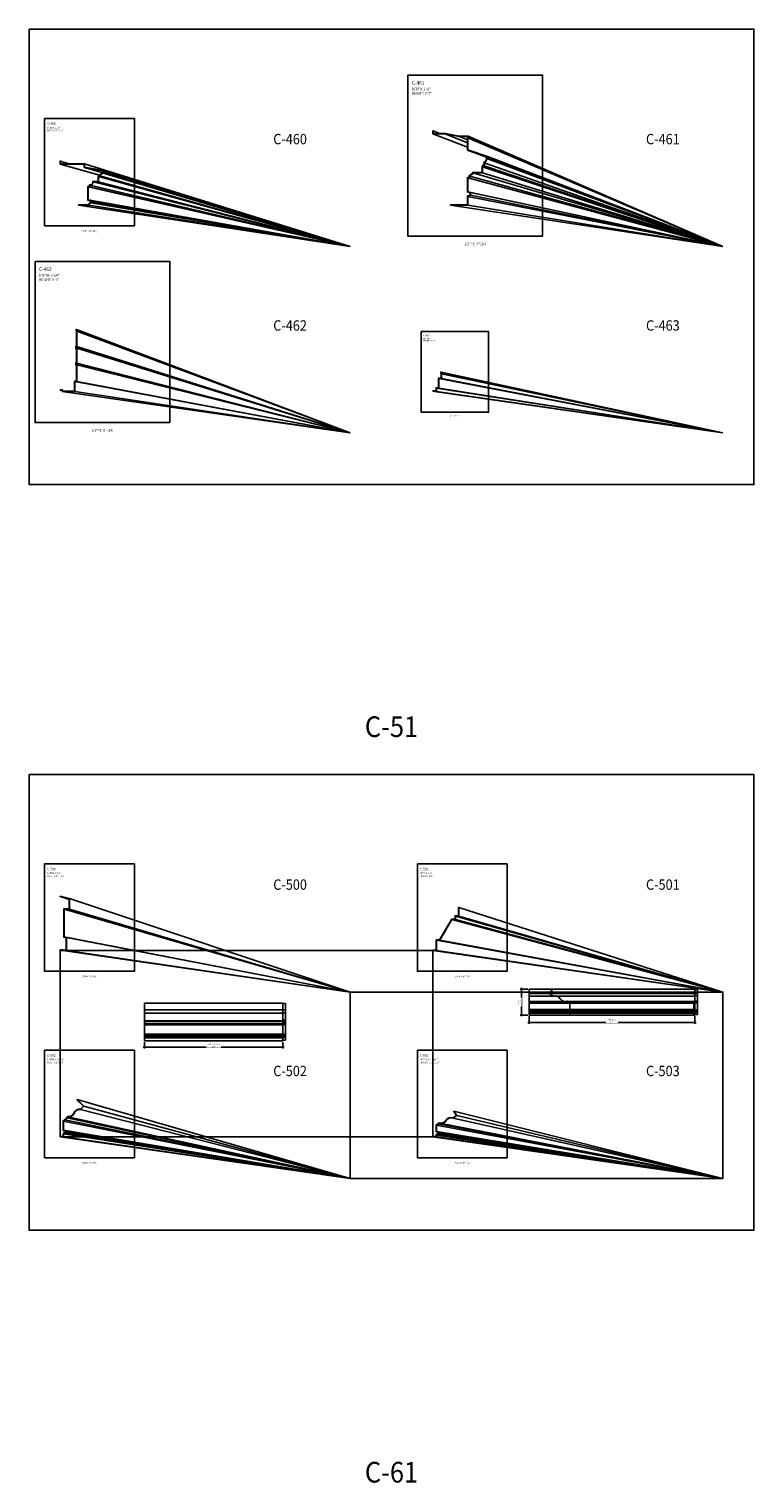
# Model space of a CAD drawing. Units: inches. Extents: x -576 to 6906, y -792 to 3577.
# Drawn here: x 6 to 426, y 376 to 1218 of the extents above; entities that cross this region are included whole.
import ezdxf
from ezdxf.enums import TextEntityAlignment as Align

# ---------------------------------------------------------------- set-up
doc = ezdxf.new("R2010")
doc.units = ezdxf.units.IN
doc.header["$LTSCALE"] = 0.5
doc.header["$MEASUREMENT"] = 0
for name, color, linetype in [('CORNICE', 6, 'Continuous'), ('CORNICE_ELEV', 9, 'Continuous'), ('DIM', 141, 'Continuous'), ('TITLETEXT', 7, 'Continuous')]:
    doc.layers.add(name, color=color, linetype=linetype)
doc.layers.add('VIEWPORT', color=1, linetype='Continuous', plot=False)
doc.styles.get("Standard").update_dxf_attribs({"font": 'romans.shx', "width": 0.9, "oblique": 15})
doc.dimstyles.new('Standard-AFI$0', dxfattribs={"dimscale": 0, "dimtxt": 0.0625, "dimasz": 0.0625, "dimexe": 0.0625, "dimexo": 0.0625, "dimgap": 0.03125, "dimtad": 1, "dimdec": 4, "dimzin": 3, "dimdsep": 46, "dimlunit": 4, "dimtxsty": 'Standard', "dimblk": 'ARCHTICK', "dimcen": 0.0625, "dimdle": 0.0625, "dimadec": 0, "dimazin": 0, "dimtfac": 0.5, "dimtdec": 4, "dimtofl": 0, "dimtmove": 0, "dimatfit": 3, "dimldrblk": 'ARCHTICK', "dimfxl": 1, "dimtfill": 1, "dimfrac": 2, "dimtolj": 1, "dimtzin": 0, "dimarcsym": 0})

# ---------------------------------------------------------------- blocks, each defined once
blk = doc.blocks.new('_ArchTick')
at = {"color": 0, "linetype": 'ByBlock', "const_width": 0.15}
blk.add_lwpolyline([(-0.5, -0.5), (0.5, 0.5)], dxfattribs=at)
blk = doc.blocks.new('*D429')
at = {"layer": 'DEFPOINTS', "color": 0, "transparency": 16777216}
for p in [(295.78, 646.68), (295.78, 642.35), (391.78, 646.68)]:
    blk.add_point(p, dxfattribs=at)
at = {"layer": 'DIM', "color": 0, "lineweight": -2, "transparency": 16777216}
for p, q in [((392.53, 642.35), (295.03, 642.35)), ((295.78, 645.93), (295.78, 641.6)), ((391.78, 645.93), (391.78, 641.6))]:
    blk.add_line(p, q, dxfattribs=at)
at = {"layer": 'DIM', "color": 0, "lineweight": -2, "transparency": 16777216, "xscale": 0.75, "yscale": 0.75, "zscale": 0.75, "rotation": 180}
blk.add_blockref('_ArchTick', (295.78, 642.35), dxfattribs=at)
at = {"layer": 'DIM', "color": 0, "lineweight": -2, "transparency": 16777216, "xscale": 0.75, "yscale": 0.75, "zscale": 0.75}
blk.add_blockref('_ArchTick', (391.78, 642.35), dxfattribs=at)
at = {"layer": 'DIM', "color": 0, "transparency": 16777216, "insert": (343.78, 643.3), "char_height": 0.75, "attachment_point": 5, "bg_fill": 3, "box_fill_scale": 1.25, "bg_fill_color": 256, "bg_fill_true_color": 13158600, "bg_fill_transparency": 0}
blk.add_mtext('\\A1;QTY (1) @ 8\'-0"', dxfattribs=at)
blk = doc.blocks.new('*D430')
at = {"layer": 'DEFPOINTS', "color": 0, "transparency": 16777216}
for p in [(291.28, 661.62), (295.78, 661.62), (295.78, 646.68)]:
    blk.add_point(p, dxfattribs=at)
at = {"layer": 'DIM', "color": 0, "lineweight": -2, "transparency": 16777216}
for p, q in [((295.03, 661.62), (290.53, 661.62)), ((291.28, 645.93), (291.28, 662.37)), ((295.03, 646.68), (290.53, 646.68))]:
    blk.add_line(p, q, dxfattribs=at)
at = {"layer": 'DIM', "color": 0, "lineweight": -2, "transparency": 16777216, "xscale": 0.75, "yscale": 0.75, "zscale": 0.75}
for p, rotation in [((291.28, 661.62), 90), ((291.28, 646.68), 270)]:
    blk.add_blockref('_ArchTick', p, dxfattribs=dict(at, rotation=rotation))
at = {"layer": 'DIM', "color": 0, "transparency": 16777216, "insert": (290.33, 654.15), "char_height": 0.75, "attachment_point": 5, "rotation": 90, "bg_fill": 3, "box_fill_scale": 1.25, "bg_fill_color": 256, "bg_fill_true_color": 13158600, "bg_fill_transparency": 0}
blk.add_mtext('\\A1;1\'-2 15/16"', dxfattribs=at)
blk = doc.blocks.new('*D431')
at = {"layer": 'DEFPOINTS', "color": 0, "transparency": 16777216}
for p in [(72.84, 631.77), (72.84, 628.06), (153.09, 631.77)]:
    blk.add_point(p, dxfattribs=at)
at = {"layer": 'DIM', "color": 0, "lineweight": -2, "transparency": 16777216}
for p, q in [((153.84, 628.06), (72.09, 628.06)), ((72.84, 631.02), (72.84, 627.31)), ((153.09, 631.02), (153.09, 627.31))]:
    blk.add_line(p, q, dxfattribs=at)
at = {"layer": 'DIM', "color": 0, "lineweight": -2, "transparency": 16777216, "xscale": 0.75, "yscale": 0.75, "zscale": 0.75, "rotation": 180}
blk.add_blockref('_ArchTick', (72.84, 628.06), dxfattribs=at)
at = {"layer": 'DIM', "color": 0, "lineweight": -2, "transparency": 16777216, "xscale": 0.75, "yscale": 0.75, "zscale": 0.75}
blk.add_blockref('_ArchTick', (153.09, 628.06), dxfattribs=at)
at = {"layer": 'DIM', "color": 0, "transparency": 16777216, "insert": (112.97, 629), "char_height": 0.75, "attachment_point": 5, "bg_fill": 3, "box_fill_scale": 1.25, "bg_fill_color": 256, "bg_fill_true_color": 13158600, "bg_fill_transparency": 0}
blk.add_mtext('\\A1;QTY (4) @ 6\'-8 1/4"', dxfattribs=at)

msp = doc.modelspace()

# ---------------------------------------------------------------- linework, layer by layer
at = {"color": 250}
for p, q in [((24, 715.30672942), (29.3125, 713.55781871)), ((25.32766504, 684.4375), (27.03275287, 684.1875)), ((191.95409824, 552.02021115), (192.00005326, 551.99999095)), ((191.99547667, 552.00182069), (191.99584721, 552.00165807)), ((191.99584721, 552.00165807), (192.00005326, 551.99999095))]:
    msp.add_line(p, q, dxfattribs=at)
for p, q in [((26.25, 708), (192, 660)), ((29.5, 714.125), (192, 660)), ((29.5, 708), (192, 660)), ((26.25, 692), (192, 660)), ((27.75, 691.5), (192, 660)), ((24, 684.25), (25.46086957, 684.03913043)), ((25.5, 684), (192, 660)), ((27.75, 684), (192, 660))]:
    msp.add_line(p, q)
at = {"layer": 'CORNICE'}
for p, q in [((391.77571721, 661.6235942), (295.77571721, 661.6235942)), ((295.77571721, 661.6235942), (295.77571721, 646.68336735)), ((391.77571721, 659.16613807), (295.77571721, 659.16613807)), ((391.77571721, 657.58880287), (295.77571721, 657.58880287)), ((391.77571721, 661.6235942), (391.77571721, 646.68336735)), ((391.77571721, 661.48020009), (393.27571721, 661.48020009)), ((391.77571721, 659.22753197), (393.27571721, 659.22753197)), ((391.77571721, 657.86341097), (393.27571721, 657.86341097)), ((153.09411464, 653.4934451), (72.84411464, 653.4934451)), ((72.84411464, 653.4934451), (72.84411464, 631.76899627)), ((153.09411464, 649.60435781), (72.84411464, 649.60435781)), ((153.09411464, 653.4934451), (153.09411464, 631.76899627)), ((153.09411464, 653.31666841), (154.59411464, 653.31666841)), ((153.09411464, 649.60435781), (154.59411464, 649.60435781)), ((154.59411464, 653.31666841), (154.59411464, 632.01899627)), ((391.77571721, 654.2753379), (295.77571721, 654.2753379)), ((391.77571721, 653.50645806), (295.77571721, 653.50645806)), ((391.77571721, 649.93336735), (295.77571721, 649.93336735)), ((391.77571721, 649.18336735), (295.77571721, 649.18336735)), ((391.77571721, 654.78041181), (393.27571721, 654.78041181)), ((391.77571721, 654.39230079), (393.27571721, 654.39230079)), ((391.77571721, 653.80836735), (393.27571721, 653.80836735)), ((153.09411464, 647.65981416), (72.84411464, 647.65981416)), ((153.09411464, 643.38393067), (72.84411464, 643.38393067)), ((153.09411464, 642.89399627), (72.84411464, 642.89399627)), ((153.09411464, 641.64399627), (72.84411464, 641.64399627)), ((153.09411464, 641.01899627), (72.84411464, 641.01899627)), ((153.09411464, 647.92266528), (154.59411464, 647.92266528)), ((153.09411464, 643.63393067), (154.59411464, 643.63393067)), ((153.09411464, 642.99253549), (154.59411464, 642.99253549)), ((153.09411464, 641.89887639), (154.59411464, 641.89887639)), ((153.09411464, 641.12254966), (154.59411464, 641.12254966)), ((391.77571721, 648.55836735), (295.77571721, 648.55836735)), ((391.77571721, 648.30836735), (295.77571721, 648.30836735)), ((391.77571721, 647.80836735), (295.77571721, 647.80836735)), ((391.77571721, 646.68336735), (295.77571721, 646.68336735)), ((391.77571721, 646.93336735), (393.27571721, 646.93336735)), ((153.09411464, 634.89399627), (72.84411464, 634.89399627)), ((153.09411464, 634.26899627), (72.84411464, 634.26899627)), ((153.09411464, 633.51899627), (72.84411464, 633.51899627)), ((153.09411464, 635.47914723), (154.59411464, 635.47914723)), ((153.09411464, 634.22394725), (154.59411464, 634.22394725)), ((153.09411464, 633.76899627), (154.59411464, 633.76899627)), ((153.09411464, 632.01899627), (154.59411464, 632.01899627)), ((153.09411464, 631.76899627), (72.84411464, 631.76899627))]:
    msp.add_line(p, q, dxfattribs=at)
for points in [[(240.1875, 1159), (240, 1159), (240, 1157.3125), (247.17007371, 1157.3125), (255.17007371, 1155.8125), (259.75, 1155.8125, -0.4142135624), (260, 1155.5625), (260, 1147.86485765), (271.82905694, 1143.92183867, -0.3228228061), (272, 1143.68466784), (272, 1143.4375, -0.4142135624), (271.75, 1143.1875), (271.00005529, 1143.1875), (271.00005529, 1142.98256153, -0.2839303363), (269.58480153, 1140.69122299, 0.5626820166), (269.55434236, 1140.3185155, -0.7269378563), (269.1875, 1139.1875), (269, 1139.1875), (269, 1138.6875, -0.4142135624), (268.75, 1138.4375), (268.5, 1138.4375), (268.5, 1135.1875, -0.4142135624), (268.25, 1134.9375), (263, 1134.9375), (263, 1134.75, -0.3856846985), (262.04185627, 1133.69263723, 0.4523787153), (261.00142752, 1132.2437398, -0.4823453165), (260.75783547, 1131.9375), (260, 1131.9375), (260, 1123.61485765), (261.32905694, 1123.17183867, -0.3228228061), (261.5, 1122.93466784), (261.5, 1122.02038987, -0.2840790438), (261.3618034, 1121.79678307), (260, 1121.11588137), (260, 1116.1875), (250.1875, 1116.1875), (250.1875, 1116)], [(250.1875, 1116), (260.1875, 1116), (260.1875, 1121), (261.6875, 1121.75), (261.6875, 1123.25), (260.1875, 1123.75), (260.1875, 1131.75), (261.1875, 1131.75, 1), (261.1875, 1132.75, -0.3178372452), (262.06027208, 1133.5060438, 0.3856846985), (263.1875, 1134.75), (268.6875, 1134.75), (268.6875, 1138.25), (269.1875, 1138.25), (269.1875, 1139, 0.7269378563), (269.66439507, 1140.47032015, -0.5626820166), (269.66874638, 1140.52356407, 0.2856442383), (271.1875, 1143), (272.1875, 1143), (272.1875, 1144), (260.1875, 1148), (260.1875, 1155, 1), (260.1875, 1156), (255.1875, 1156), (247.1875, 1157.5), (240.1875, 1157.5), (240.1875, 1159)], [(24.1875, 1141.5), (24, 1141.5), (24, 1139.8125), (38, 1139.8125), (38, 1137.84351693), (48.54472136, 1135.92629487, -0.3624646088), (48.75, 1135.68032739), (48.75, 1134.86161195, -0.3417863361), (48.56268409, 1134.6195981, 0.2550662514), (46.68411075, 1132.85924036, -0.3237505511), (46.44667564, 1132.6875), (46, 1132.6875), (46, 1129.9375, -0.4142135624), (45.75, 1129.6875), (43, 1129.6875), (43, 1129.5, -0.4142135624), (41.1875, 1127.6875), (41, 1127.6875), (41, 1126.9375, -0.4142135624), (40.75, 1126.6875), (40, 1126.6875), (40, 1118.87006241), (41.58778086, 1118.27464459, -0.3126334205), (41.75, 1118.0405623), (41.75, 1117.6298006, -0.3393271915), (41.56481481, 1117.38834866, 0.3032474291), (40.51228072, 1116.1875), (34.6875, 1116.1875), (34.6875, 1116)], [(34.6875, 1116), (40.6875, 1116, -0.4142135624), (41.9375, 1117.25), (41.9375, 1117.5), (42.1875, 1117.5), (42.1875, 1118.25), (40.1875, 1119), (40.1875, 1126.5), (41.1875, 1126.5), (41.1875, 1127.5, 0.4142135624), (43.1875, 1129.5), (46.1875, 1129.5), (46.1875, 1132.5), (46.9375, 1132.5), (46.9375, 1133, -0.2679491924), (48.9375, 1134.5), (48.9375, 1135.375), (49.1875, 1135.375), (49.1875, 1136), (38.1875, 1138), (38.1875, 1140), (24.1875, 1140), (24.1875, 1141.5)], [(24, 576), (26, 576), (26, 577.75), (26.5, 577.75), (26.5, 578.25), (27.75, 578.5), (27.75, 579.125), (26, 579.875), (26, 585.25), (26.625, 585.875, 0.4142135624), (27.875, 587.125), (28.39719087, 587.6481772, 0.3408949532), (32.10950147, 589.76949754), (32.10950147, 589.76949754, -0.3408949532), (35.82181207, 591.89081789), (37.76635572, 593.83536154), (33.87726842, 597.72444883)], [(24, 576), (24, 576.1875), (25.8125, 576.1875), (25.8125, 577.9375), (26.3125, 577.9375), (26.3125, 578.40371323), (27.5625, 578.65371323), (27.5625, 579.00136322), (25.8125, 579.75136322), (25.8125, 585.32766504), (26.54998629, 586.06515133, 0.4562087533), (27.68485584, 587.19991228), (28.33160367, 587.8478817, 0.3487005897), (31.93640855, 589.84157452, -0.3337812602), (35.75412606, 592.08829692), (37.50119067, 593.83536154), (33.7446859, 597.59186631), (33.87726842, 597.72444883)], [(240, 576), (242, 576), (242, 577.125), (242.5, 577.125), (242.5, 577.625), (243.75, 577.875), (243.75, 578.5), (242, 579.25), (242, 582.875, 0.5366750419), (243.02394006, 583.59197055), (243.62904644, 584.01652202, 0.3408949532), (247.65332211, 585.46097877), (247.65332211, 585.46097877, -0.3408949532), (251.67759778, 586.90543552), (253.93026591, 588.48277072), (252.2095366, 590.94022685)], [(240, 576), (240, 576.1875), (241.8125, 576.1875), (241.8125, 577.3125), (242.3125, 577.3125), (242.3125, 577.77871323), (243.5625, 578.02871323), (243.5625, 578.37636322), (241.8125, 579.12636322), (241.8125, 583.125), (241.93414309, 583.125, 0.6896759712), (242.82600494, 583.68214304), (243.59913398, 584.22458166, 0.3487005897), (247.49537489, 585.562018, -0.3337812602), (251.64523195, 587.11166795), (253.66912932, 588.52881614), (252.05594559, 590.83268127), (252.2095366, 590.94022685)]]:
    msp.add_lwpolyline(points, format="xyb", dxfattribs=at)
for points in [[(24, 1008.75), (25.25, 1008.75), (25.25, 1008), (32.5, 1008), (32.5, 1013.75), (33.75, 1013.75), (33.75, 1023.5), (33.25, 1023.5), (33.25, 1024.5), (33.75, 1024.5), (33.75, 1033), (33.25, 1033), (33.25, 1034), (33.75, 1034), (33.75, 1043), (33.5, 1043.25), (33.5, 1044)], [(24, 1008.75), (24, 1008.9375), (25.4375, 1008.9375), (25.4375, 1008.1875), (32.3125, 1008.1875), (32.3125, 1013.9375), (33.5625, 1013.9375), (33.5625, 1023.3125), (33.0625, 1023.3125), (33.0625, 1024.6875), (33.5625, 1024.6875), (33.5625, 1032.8125), (33.0625, 1032.8125), (33.0625, 1034.1875), (33.5625, 1034.1875), (33.5625, 1042.92233496), (33.3125, 1043.17233496), (33.3125, 1044), (33.5, 1044)], [(240, 1008.25), (240.75, 1008.25), (241, 1008), (242, 1008), (242, 1010), (243.5, 1010), (243.5, 1015.5), (245, 1015.5), (245, 1018.25), (244.75, 1018.5), (244.75, 1019.25)], [(240, 1008.25), (240, 1008.4375), (240.82766504, 1008.4375), (241.07766504, 1008.1875), (241.8125, 1008.1875), (241.8125, 1010.1875), (243.3125, 1010.1875), (243.3125, 1015.6875), (244.8125, 1015.6875), (244.8125, 1018.17233496), (244.5625, 1018.42233496), (244.5625, 1019.25), (244.75, 1019.25)], [(24, 684.25), (25.25, 684.25), (25.5, 684), (27.75, 684), (27.75, 691.5), (26.25, 692), (26.25, 708), (29.5, 708), (29.5, 714.125), (24, 715.5)], [(24, 684.25), (24, 684.4375), (25.32766504, 684.4375), (25.57766504, 684.1875), (27.5625, 684.1875), (27.5625, 691.36485765), (26.0625, 691.86485765), (26.0625, 708.1875), (29.3125, 708.1875), (29.3125, 713.97860442), (24, 715.30672942), (24, 715.5)], [(255, 709), (254.8125, 709), (254.8125, 704.1875), (252.8125, 704.1875), (252.8125, 702.1875), (250.89230556, 702.1875), (243.89230556, 690.1875), (241.8125, 690.1875), (241.8125, 684.1875), (240, 684.1875), (240, 684)], [(240, 684), (242, 684), (242, 690), (244, 690), (251, 702), (253, 702), (253, 704), (255, 704), (255, 709)]]:
    msp.add_lwpolyline(points, dxfattribs=at)
at = {"layer": 'CORNICE_ELEV', "color": 250}
for p, q in [((240, 1157.3125), (260, 1149.53720238)), ((247.17007371, 1157.3125), (260, 1152.10230946)), ((255.17007371, 1155.8125), (260, 1153.79581597)), ((271.98119443, 1143.34237304), (260, 1147.86485765)), ((24, 1139.8125), (46.87569749, 1133.30211734)), ((48.66059541, 1134.67001572), (38, 1137.84351693))]:
    msp.add_line(p, q, dxfattribs=at)
at = {"layer": 'CORNICE_ELEV'}
for p, q in [((243.94449627, 1157.5), (240.1875, 1159)), ((408, 1092), (260.1875, 1155)), ((408, 1092), (260.38628499, 1155.95878593)), ((29.27272727, 1140), (24.1875, 1141.5)), ((192, 1092), (38.1875, 1140)), ((408, 1092), (268.6875, 1138.25)), ((408, 1092), (269.1875, 1139)), ((408, 1092), (269.1875, 1138.25)), ((408, 1092), (269.66439507, 1140.47032015)), ((408, 1092), (271.1875, 1143)), ((408, 1092), (272.1875, 1144)), ((408, 1092), (272.1875, 1143)), ((192, 1092), (43.1875, 1129.5)), ((192, 1092), (46.1875, 1132.5)), ((192, 1092), (46.1875, 1129.5)), ((192, 1092), (46.9375, 1133)), ((192, 1092), (46.9375, 1132.5)), ((192, 1092), (48.9375, 1135.375)), ((192, 1092), (48.9375, 1134.5)), ((192, 1092), (49.1875, 1136)), ((192, 1092), (49.1875, 1135.375)), ((408, 1092), (260.1875, 1131.75)), ((408, 1092), (261.32128437, 1132.73176939)), ((408, 1092), (263.1875, 1134.75)), ((408, 1092), (268.6875, 1134.75)), ((192, 1092), (40.1875, 1126.5)), ((192, 1092), (41.1875, 1127.5)), ((192, 1092), (41.1875, 1126.5)), ((408, 1092), (260.1875, 1123.75)), ((408, 1092), (260.1875, 1121)), ((408, 1092), (261.6875, 1123.25)), ((408, 1092), (261.6875, 1121.75)), ((192, 1092), (34.6875, 1116)), ((192, 1092), (40.1875, 1119)), ((192, 1092), (40.6875, 1116)), ((192, 1092), (41.9375, 1117.5)), ((192, 1092), (41.9375, 1117.25)), ((192, 1092), (42.1875, 1118.25)), ((192, 1092), (42.1875, 1117.5)), ((408, 1092), (250.1875, 1116)), ((408, 1092), (260.1875, 1116)), ((192, 984), (33.5, 1044)), ((192, 984), (33.5, 1043.25)), ((192, 984), (33.75, 1043)), ((192, 984), (33.25, 1034)), ((192, 984), (33.75, 1034)), ((192, 984), (33.75, 1033)), ((192, 984), (33.25, 1024.5)), ((192, 984), (33.75, 1024.5)), ((192, 984), (33.75, 1023.5)), ((192, 984), (32.5, 1013.75)), ((192, 984), (33.75, 1013.75)), ((408, 984), (243.5, 1015.5)), ((408, 984), (244.75, 1019.25)), ((408, 984), (244.75, 1018.5)), ((408, 984), (245, 1018.25)), ((408, 984), (245, 1015.5)), ((192, 984), (25.25, 1008)), ((192, 984), (32.5, 1008)), ((240.87652174, 1008.12347826), (240, 1008.25)), ((408, 984), (241, 1008)), ((408, 984), (242, 1010)), ((408, 984), (242, 1008)), ((408, 984), (243.5, 1010)), ((33.87726842, 597.72444883), (192, 552)), ((35.82181207, 591.89081789), (192, 552)), ((37.76635572, 593.83536154), (192, 552)), ((252.2095366, 590.94022685), (408, 552)), ((26, 585.25), (192, 552)), ((26.625, 585.875), (192, 552)), ((27.875, 587.125), (192, 552)), ((28.39719087, 587.6481772), (192, 552)), ((242.1300068, 582.83707505), (408, 552)), ((243.02394006, 583.59197055), (408, 552)), ((244.04332921, 583.91015254), (408, 552)), ((251.67759778, 586.90543552), (408, 552)), ((253.93026591, 588.48277072), (408, 552)), ((24, 576), (192, 552)), ((26, 579.875), (192, 552)), ((26, 577.75), (192, 552)), ((26, 576), (192, 552)), ((26.5, 578.25), (192, 552)), ((26.5, 577.75), (192, 552)), ((27.75, 579.125), (192, 552)), ((27.75, 578.5), (192, 552)), ((240, 576), (408, 552)), ((242, 579.25), (408, 552)), ((242, 577.125), (408, 552)), ((242, 576), (408, 552)), ((242.5, 577.625), (408, 552)), ((242.5, 577.125), (408, 552)), ((243.75, 578.5), (408, 552)), ((243.75, 577.875), (408, 552))]:
    msp.add_line(p, q, dxfattribs=at)
at = {"layer": 'VIEWPORT'}
for points in [[(6, 1218), (426, 1218), (426, 954), (6, 954)], [(225.5, 1191.375), (303.5, 1191.375), (303.5, 1098), (225.5, 1098)], [(15, 1166.25), (67, 1166.25), (67, 1104), (15, 1104)], [(9.5, 1083.375), (87.5, 1083.375), (87.5, 990), (9.5, 990)], [(233.25, 1042.6875), (272.25, 1042.6875), (272.25, 996), (233.25, 996)], [(15, 734.25), (67, 734.25), (67, 672), (15, 672)], [(231, 734.25), (283, 734.25), (283, 672), (231, 672)], [(15, 626.25), (67, 626.25), (67, 564), (15, 564)], [(231, 626.25), (283, 626.25), (283, 564), (231, 564)]]:
    msp.add_lwpolyline(points, close=True, dxfattribs=at)

# ---------------------------------------------------------------- texts
at = {"layer": 'TITLETEXT', "oblique": 15, "width": 0.9}
for s, height, p in [('%%UC-461', 2.25, (227.75, 1186.875)), ('DEPTH: 2\'-8"', 1.5, (227.75, 1183.23214286)), ('HEIGHT: 3\'-7"', 1.5, (227.75, 1180.80357143)), ('%%UC-460', 1.5, (16.5, 1163.25)), ('DEPTH: 2\'-1"', 1, (16.5, 1160.82142857)), ('HEIGHT: 2\'-1 1/2"', 1, (16.5, 1159.20238095)), ('%%UC-462', 2.25, (11.75, 1078.875)), ('DEPTH: 9 3/4"', 1.5, (11.75, 1075.23214286)), ('HEIGHT: 3\'-0"', 1.5, (11.75, 1072.80357143)), ('%%UC-463', 1.125, (234.375, 1040.4375)), ('DEPTH: 5"', 0.75, (234.375, 1038.61607143)), ('HEIGHT: 11 1/4"', 0.75, (234.375, 1037.40178571)), ('%%UC-500', 1.5, (16.5, 731.25)), ('DEPTH: 5 1/2"', 1, (16.5, 728.82142857)), ('HEIGHT: 2\'-7 1/2"', 1, (16.5, 727.20238095)), ('%%UC-501', 1.5, (232.5, 731.25)), ('DEPTH: 1\'-3"', 1, (232.5, 728.82142857)), ('HEIGHT: 2\'-1"', 1, (232.5, 727.20238095)), ('%%UC-502', 1.5, (16.5, 623.25)), ('%%UC-503', 1.5, (232.5, 623.25)), ('DEPTH: 1\'-1 3/4"', 1, (16.5, 620.82142857)), ('HEIGHT: 1\'-9 3/4"', 1, (16.5, 619.20238095)), ('DEPTH: 1\'-1 15/16"', 1, (232.5, 620.82142857)), ('HEIGHT: 1\'-2 15/16"', 1, (232.5, 619.20238095))]:
    msp.add_text(s, height=height, dxfattribs=at).set_placement(p, align=Align.MIDDLE_LEFT)
for s, p in [('%%UC-460', (167, 1154.25)), ('%%UC-461', (383, 1154.25)), ('%%UC-462', (167, 1046.25)), ('%%UC-463', (383, 1046.25)), ('%%UC-500', (167, 722.25)), ('%%UC-501', (383, 722.25)), ('%%UC-502', (167, 614.25)), ('%%UC-503', (383, 614.25))]:
    msp.add_text(s, height=6, dxfattribs=at).set_placement(p, align=Align.MIDDLE_RIGHT)
for s, p in [('%%UC-51', (216, 804)), ('%%UC-61', (216, 372))]:
    msp.add_text(s, height=12, dxfattribs=at).set_placement(p, align=Align.BOTTOM_CENTER)
at = {"layer": 'VIEWPORT', "oblique": 15, "width": 0.9}
for s, height, p in [('3/4"=1\'-0" (16)', 1, (41, 1101)), ('1/2"=1\'-0" (24)', 1.5, (264.5, 1093.5)), ('1"=1\'-0" (12)', 0.75, (252.75, 993.75)), ('1/2"=1\'-0" (24)', 1.5, (48.5, 985.5)), ('3/4"=1\'-0" (16)', 1, (41, 669)), ('3/4"=1\'-0" (16)', 1, (257, 669)), ('3/4"=1\'-0" (16)', 1, (41, 561)), ('3/4"=1\'-0" (16)', 1, (257, 561))]:
    msp.add_text(s, height=height, dxfattribs=at).set_placement(p, align=Align.MIDDLE_CENTER)

# ---------------------------------------------------------------- next in the draw order: dimensions: what is measured, and where the dimension line sits
at = {"layer": 'DIM'}
for base, p1, p2, text, picture, middle in [((295.77571721, 642.35367874), (391.77571721, 646.68336735), (295.77571721, 646.68336735), 'QTY (1) @ <>', '*D429', (343.77571721, 642.35367874)), ((72.84411464, 628.05689448), (153.09411464, 631.76899627), (72.84411464, 631.76899627), 'QTY (4) @ <>', '*D431', (112.96911464, 628.05689448))]:
    dim = msp.add_linear_dim(base=base, p1=p1, p2=p2, text=text, dimstyle='Standard-AFI$0', override={"dimscale": 12}, dxfattribs=at)
    dim.commit()
    dim.dimension.update_dxf_attribs({"geometry": picture, "text_midpoint": middle, "dimtype": 160})

# ---------------------------------------------------------------- next in the draw order: linework, layer by layer
at = {"layer": 'CORNICE'}
for p, q in [((393.27571721, 661.48020009), (393.27571721, 646.93336735)), ((391.77571721, 649.76851831), (393.27571721, 649.76851831)), ((391.77571721, 649.01851831), (393.27571721, 649.01851831)), ((391.77571721, 648.76331833), (393.27571721, 648.76331833)), ((391.77571721, 648.51331833), (393.27571721, 648.51331833)), ((391.77571721, 648.05836735), (393.27571721, 648.05836735)), ((153.09411464, 635.64399627), (72.84411464, 635.64399627)), ((153.09411464, 634.01899627), (72.84411464, 634.01899627)), ((153.09411464, 634.72914723), (154.59411464, 634.72914723)), ((153.09411464, 634.47394725), (154.59411464, 634.47394725))]:
    msp.add_line(p, q, dxfattribs=at)
at = {"layer": 'VIEWPORT'}
msp.add_lwpolyline([(24, 576), (240, 576), (240, 684), (24, 684)], close=True, dxfattribs=at)
msp.add_lwpolyline([(321.41474708, 646.68336735), (319.41474708, 646.68336735), (319.41474708, 647.80836735), (318.91474708, 647.80836735), (318.91474708, 648.30836735), (317.66474708, 648.55836735), (317.66474708, 649.18336735), (319.41474708, 649.93336735), (319.41474708, 653.55836735, -0.5366750419), (318.39080702, 654.2753379), (317.78570064, 654.69988937, -0.3408949532), (313.76142497, 656.14434612), (313.76142497, 656.14434612, 0.3408949532), (309.73714929, 657.58880287), (307.48448117, 659.16613807), (309.20521048, 661.6235942)], format="xyb", dxfattribs=at)
msp.add_lwpolyline([(392.92855049, 646.93336735), (391.17855049, 646.93336735), (391.17855049, 648.05836735), (390.67855049, 648.05836735), (390.67855049, 648.51331833), (389.42855049, 648.76331833), (389.42855049, 649.01851831), (391.17855049, 649.76851831), (391.17855049, 653.80836735), (390.92855049, 653.80836735)], dxfattribs=at)

# ---------------------------------------------------------------- next in the draw order: dimensions: what is measured, and where the dimension line sits
at = {"layer": 'DIM'}
dim = msp.add_linear_dim(base=(291.27571721, 661.6235942), p1=(295.77571721, 646.68336735), p2=(295.77571721, 661.6235942), angle=90, dimstyle='Standard-AFI$0', override={"dimscale": 12}, dxfattribs=at)
dim.commit()
dim.dimension.update_dxf_attribs({"geometry": '*D430', "text_midpoint": (290.32928864, 654.15348078)})

# ---------------------------------------------------------------- next in the draw order: linework, layer by layer
for p in [(255, 709), (251, 702), (253, 704), (253, 702), (255, 704), (240, 684), (242, 690), (242, 684), (244, 690)]:
    msp.add_line(p, (408, 660))
at = {"layer": 'CORNICE'}
msp.add_line((391.77571721, 654.53041181), (295.77571721, 654.53041181), dxfattribs=at)
at = {"layer": 'VIEWPORT'}
for points in [[(6, 786), (426, 786), (426, 522), (6, 522)], [(192, 552), (408, 552), (408, 660), (192, 660)]]:
    msp.add_lwpolyline(points, close=True, dxfattribs=at)

doc.saveas('drawing.dxf')
